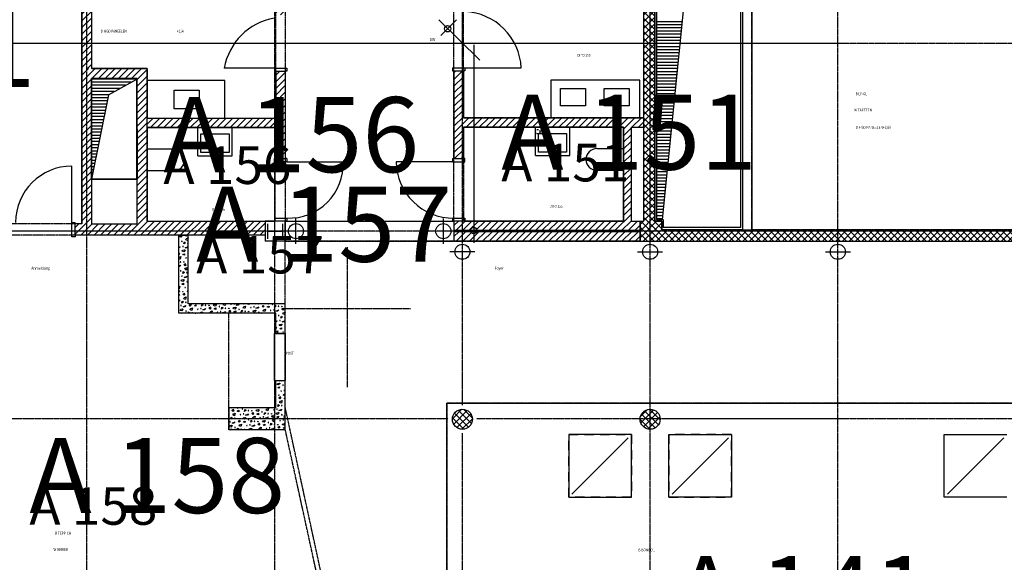
# Model space of a CAD drawing. Units: millimetres. Extents: x 110705 to 195000, y 15149 to 95154.
# Drawn here: x 139925 to 155660, y 54709 to 63379 of the extents above; entities that cross this region are included whole.
import ezdxf

# ---------------------------------------------------------------- set-up
doc = ezdxf.new("R2010")
doc.units = ezdxf.units.MM
doc.header["$MEASUREMENT"] = 0
for name, pattern in [('GESTRICHELT', [7.5, 5, -2.5]), ('Strich 0.5_0.5mm', [50, 25, -25]), ('Strichpunkt 3_1_1mm Achsen', [250, 150, -50, 0, -50]), ('STRICHPUNKTIERT', [10, 5, -2.5, 0, -2.5])]:
    doc.linetypes.add(name, pattern=pattern)
for name, color, linetype in [('A_ACHSENRASTER', 7, 'Continuous'), ('A_AUSSPAR', 7, 'Continuous'), ('A_DECKE', 7, 'Continuous'), ('A_DECKE_ELEKTRO', 7, 'Continuous'), ('A_DECKENRAND', 7, 'Continuous'), ('A_FENSTER', 7, 'Continuous'), ('A_FM', 7, 'Continuous'), ('A_LICHTSCHACHT', 7, 'Continuous'), ('A_RAUMNUMMER', 8, 'Continuous'), ('A_RAUMNUMMER_SCHWARZ', 7, 'Continuous'), ('A_TEXT18', 7, 'Continuous'), ('A_TUEREN', 7, 'Continuous'), ('A_WN_LEICHTBAU', 7, 'Continuous'), ('A_WN_SCHRAFFUR', 7, 'Continuous'), ('A_WT_BACKSTEIN', 7, 'Continuous'), ('A_WT_BETON', 7, 'Continuous'), ('A_WT_BETON_SCHRAFFUR', 7, 'Continuous'), ('A_WT_SCHRAFFUR', 7, 'Continuous'), ('A_WT_STAHL', 7, 'Continuous'), ('L1', 7, 'Continuous')]:
    doc.layers.add(name, color=color, linetype=linetype)
doc.styles.add('ERSTELLTER_STIL_1', font='ARIALN.TTF')
doc.styles.add('ERSTELLTER_STIL_3', font='arial.ttf')
pattern_1 = [(45, (0, 0), (-53.03301, 53.03301), []), (135, (0, 0), (53.03301, 53.03301), [])]

# ---------------------------------------------------------------- blocks, each defined once
blk = doc.blocks.new('*X108')
at = {"layer": 'A_WN_SCHRAFFUR', "linetype": 'Continuous'}
for p, q in [((142470, 59908), (142515, 59928)), ((142498, 59906), (142470, 59907)), ((142470, 59867), (142471, 59867)), ((142471, 59867), (142470, 59866)), ((142515, 59928), (142498, 59906)), ((142523, 59837), (142511, 59843)), ((142511, 59843), (142514, 59832)), ((142514, 59832), (142523, 59837)), ((142550, 59795), (142557, 59827)), ((142575, 59813), (142550, 59795)), ((142557, 59827), (142575, 59813)), ((142571, 59932), (142572, 59935)), ((142584, 59920), (142571, 59932)), ((142579, 59863), (142593, 59881)), ((142609, 59850), (142579, 59863)), ((142596, 59933), (142584, 59920)), ((142593, 59881), (142619, 59892)), ((142595, 59935), (142596, 59933)), ((142618, 59810), (142607, 59810)), ((142607, 59810), (142611, 59800)), ((142619, 59892), (142609, 59850)), ((142611, 59800), (142618, 59810)), ((142470, 59649), (142480, 59635)), ((142486, 59750), (142480, 59742)), ((142480, 59742), (142492, 59745)), ((142492, 59745), (142486, 59750)), ((142523, 59678), (142531, 59694)), ((142547, 59670), (142523, 59678)), ((142539, 59759), (142529, 59754)), ((142529, 59754), (142540, 59750)), ((142531, 59694), (142554, 59700)), ((142533, 59626), (142560, 59640)), ((142540, 59750), (142539, 59759)), ((142571, 59694), (142547, 59670)), ((142554, 59700), (142571, 59694)), ((142560, 59640), (142558, 59617)), ((142568, 59734), (142615, 59755)), ((142598, 59733), (142568, 59734)), ((142615, 59755), (142598, 59733)), ((142620, 59665), (142611, 59670)), ((142611, 59670), (142614, 59659)), ((142614, 59659), (142620, 59662)), ((142480, 59635), (142470, 59624)), ((142470, 59574), (142477, 59583)), ((142492, 59552), (142470, 59562)), ((142477, 59583), (142502, 59594)), ((142501, 59512), (142490, 59512)), ((142490, 59512), (142495, 59501)), ((142502, 59594), (142492, 59552)), ((142495, 59501), (142501, 59512)), ((142558, 59617), (142533, 59626)), ((142544, 59509), (142555, 59510)), ((142551, 59502), (142544, 59509)), ((142555, 59510), (142551, 59502)), ((142554, 59461), (142565, 59483)), ((142565, 59483), (142580, 59461)), ((142586, 59577), (142580, 59569)), ((142580, 59569), (142592, 59572)), ((142592, 59572), (142586, 59577)), ((142470, 59444), (142499, 59457)), ((142481, 59435), (142470, 59435)), ((142499, 59457), (142481, 59435)), ((142507, 59366), (142495, 59371)), ((142495, 59371), (142497, 59361)), ((142497, 59361), (142507, 59366)), ((142533, 59324), (142540, 59356)), ((142558, 59342), (142533, 59324)), ((142540, 59356), (142558, 59342)), ((142568, 59448), (142554, 59461)), ((142563, 59392), (142577, 59410)), ((142592, 59379), (142563, 59392)), ((142580, 59461), (142568, 59448)), ((142577, 59410), (142602, 59420)), ((142601, 59339), (142590, 59338)), ((142590, 59338), (142595, 59328)), ((142602, 59420), (142592, 59379)), ((142595, 59328), (142601, 59339)), ((142475, 59274), (142470, 59279)), ((142470, 59272), (142475, 59274)), ((142506, 59206), (142514, 59223)), ((142530, 59198), (142506, 59206)), ((142522, 59287), (142513, 59282)), ((142513, 59282), (142524, 59279)), ((142514, 59223), (142537, 59228)), ((142516, 59155), (142544, 59169)), ((142524, 59279), (142522, 59287)), ((142554, 59222), (142530, 59198)), ((142537, 59228), (142554, 59222)), ((142544, 59169), (142541, 59145)), ((142551, 59262), (142599, 59283)), ((142581, 59262), (142551, 59262)), ((142599, 59283), (142581, 59262)), ((142607, 59192), (142595, 59198)), ((142595, 59198), (142597, 59188)), ((142597, 59188), (142607, 59192)), ((142470, 59116), (142486, 59122)), ((142476, 59081), (142470, 59083)), ((142485, 59041), (142474, 59040)), ((142474, 59040), (142478, 59030)), ((142486, 59122), (142476, 59081)), ((142478, 59030), (142485, 59041)), ((142541, 59145), (142516, 59155)), ((142527, 59037), (142539, 59038)), ((142534, 59030), (142527, 59037)), ((142539, 59038), (142534, 59030)), ((142538, 58989), (142549, 59011)), ((142549, 59011), (142563, 58990)), ((142570, 59106), (142564, 59098)), ((142564, 59098), (142575, 59100)), ((142575, 59100), (142570, 59106)), ((142606, 59033), (142614, 59050)), ((142620, 59029), (142606, 59033)), ((142620, 59113), (142613, 59109)), ((142613, 59109), (142620, 59107)), ((142614, 59050), (142620, 59051)), ((142470, 58980), (142482, 58985)), ((142482, 58985), (142470, 58970)), ((142490, 58894), (142478, 58900)), ((142478, 58900), (142481, 58889)), ((142481, 58889), (142490, 58894)), ((142517, 58852), (142524, 58884)), ((142542, 58871), (142517, 58852)), ((142524, 58884), (142542, 58871)), ((142551, 58977), (142538, 58989)), ((142546, 58920), (142560, 58938)), ((142576, 58907), (142546, 58920)), ((142563, 58990), (142551, 58977)), ((142560, 58938), (142586, 58949)), ((142585, 58868), (142574, 58867)), ((142574, 58867), (142578, 58857)), ((142586, 58949), (142576, 58907)), ((142578, 58857), (142585, 58868)), ((142616, 58982), (142620, 58983)), ((142620, 58980), (142616, 58982)), ((142490, 58735), (142498, 58752)), ((142514, 58727), (142490, 58735)), ((142506, 58816), (142496, 58811)), ((142496, 58811), (142507, 58807)), ((142498, 58752), (142521, 58757)), ((142507, 58807), (142506, 58816)), ((142513, 58690), (142527, 58697)), ((142538, 58751), (142514, 58727)), ((142521, 58757), (142538, 58751)), ((142527, 58697), (142527, 58690)), ((142535, 58791), (142582, 58812)), ((142565, 58790), (142535, 58791)), ((142582, 58812), (142565, 58790)), ((142590, 58721), (142578, 58727)), ((142578, 58727), (142581, 58716)), ((142581, 58716), (142590, 58721)), ((142619, 58690), (142624, 58711)), ((142624, 58711), (142642, 58697)), ((142642, 58697), (142632, 58690)), ((142638, 58816), (142649, 58838)), ((142651, 58804), (142638, 58816)), ((142646, 58747), (142660, 58765)), ((142676, 58734), (142646, 58747)), ((142649, 58838), (142663, 58817)), ((142663, 58817), (142651, 58804)), ((142660, 58765), (142686, 58776)), ((142685, 58694), (142674, 58694)), ((142674, 58694), (142675, 58690)), ((142686, 58776), (142676, 58734)), ((142682, 58690), (142685, 58694)), ((142716, 58808), (142744, 58822)), ((142741, 58799), (142716, 58808)), ((142727, 58691), (142739, 58692)), ((142739, 58692), (142738, 58690)), ((142744, 58822), (142741, 58799)), ((142770, 58759), (142764, 58751)), ((142764, 58751), (142775, 58754)), ((142775, 58754), (142770, 58759)), ((142808, 58690), (142814, 58703)), ((142822, 58768), (142813, 58763)), ((142813, 58763), (142824, 58759)), ((142814, 58703), (142837, 58709)), ((142824, 58759), (142822, 58768)), ((142833, 58804), (142840, 58836)), ((142858, 58822), (142833, 58804)), ((142837, 58709), (142854, 58703)), ((142840, 58836), (142858, 58822)), ((142854, 58703), (142842, 58690)), ((142851, 58743), (142899, 58764)), ((142881, 58742), (142851, 58743)), ((142899, 58764), (142881, 58742)), ((142901, 58819), (142890, 58819)), ((142890, 58819), (142895, 58809)), ((142895, 58809), (142901, 58819)), ((142944, 58816), (142955, 58817)), ((142951, 58809), (142944, 58816)), ((142955, 58817), (142951, 58809)), ((142954, 58768), (142965, 58790)), ((142968, 58756), (142954, 58768)), ((142963, 58699), (142977, 58717)), ((142983, 58690), (142963, 58699)), ((142965, 58790), (142980, 58769)), ((142980, 58769), (142968, 58756)), ((142977, 58717), (143002, 58728)), ((143002, 58728), (142993, 58690)), ((143023, 58812), (143031, 58828)), ((143047, 58804), (143023, 58812)), ((143031, 58828), (143054, 58834)), ((143033, 58760), (143060, 58774)), ((143058, 58751), (143033, 58760)), ((143071, 58828), (143047, 58804)), ((143054, 58834), (143071, 58828)), ((143060, 58774), (143058, 58751)), ((143086, 58711), (143080, 58703)), ((143080, 58703), (143092, 58706)), ((143092, 58706), (143086, 58711)), ((143123, 58798), (143111, 58803)), ((143111, 58803), (143114, 58793)), ((143114, 58793), (143123, 58798)), ((143139, 58719), (143129, 58715)), ((143129, 58715), (143140, 58711)), ((143140, 58711), (143139, 58719)), ((143150, 58756), (143157, 58788)), ((143175, 58774), (143150, 58756)), ((143157, 58788), (143175, 58774)), ((143168, 58694), (143215, 58716)), ((143198, 58694), (143168, 58694)), ((143179, 58824), (143192, 58840)), ((143209, 58811), (143179, 58824)), ((143215, 58716), (143198, 58694)), ((143218, 58771), (143207, 58771)), ((143207, 58771), (143211, 58760)), ((143216, 58840), (143209, 58811)), ((143211, 58760), (143218, 58771)), ((143260, 58768), (143272, 58769)), ((143268, 58761), (143260, 58768)), ((143272, 58769), (143268, 58761)), ((143271, 58720), (143282, 58742)), ((143284, 58707), (143271, 58720)), ((143282, 58742), (143296, 58720)), ((143296, 58720), (143284, 58707)), ((143303, 58836), (143297, 58828)), ((143297, 58828), (143308, 58831)), ((143308, 58831), (143303, 58836)), ((143339, 58763), (143347, 58780)), ((143363, 58756), (143339, 58763)), ((143346, 58840), (143357, 58836)), ((143347, 58840), (143346, 58840)), ((143347, 58780), (143370, 58785)), ((143349, 58712), (143377, 58726)), ((143374, 58703), (143349, 58712)), ((143357, 58836), (143356, 58840)), ((143387, 58779), (143363, 58756)), ((143370, 58785), (143387, 58779)), ((143377, 58726), (143374, 58703)), ((143384, 58819), (143430, 58840)), ((143414, 58819), (143384, 58819)), ((143431, 58840), (143414, 58819)), ((143440, 58750), (143428, 58755)), ((143428, 58755), (143430, 58745)), ((143430, 58745), (143440, 58750)), ((143466, 58708), (143473, 58740)), ((143491, 58726), (143466, 58708)), ((143473, 58740), (143491, 58726)), ((143501, 58832), (143492, 58840)), ((143496, 58776), (143510, 58794)), ((143525, 58763), (143496, 58776)), ((143508, 58840), (143501, 58832)), ((143510, 58794), (143535, 58804)), ((143534, 58723), (143523, 58722)), ((143523, 58722), (143528, 58712)), ((143535, 58804), (143525, 58763)), ((143528, 58712), (143534, 58723)), ((143566, 58837), (143572, 58840)), ((143591, 58828), (143566, 58837)), ((143577, 58719), (143588, 58720)), ((143584, 58712), (143577, 58719)), ((143588, 58720), (143584, 58712)), ((143592, 58840), (143591, 58828)), ((143597, 58690), (143598, 58694)), ((143598, 58694), (143601, 58690)), ((143619, 58788), (143613, 58780)), ((143613, 58780), (143625, 58783)), ((143625, 58783), (143619, 58788)), ((143656, 58715), (143664, 58732)), ((143680, 58707), (143656, 58715)), ((143672, 58796), (143662, 58791)), ((143662, 58791), (143673, 58787)), ((143664, 58732), (143687, 58737)), ((143673, 58787), (143672, 58796)), ((143704, 58731), (143680, 58707)), ((143683, 58833), (143684, 58840)), ((143693, 58840), (143683, 58833)), ((143687, 58737), (143704, 58731)), ((143701, 58771), (143748, 58792)), ((143731, 58771), (143701, 58771)), ((143748, 58792), (143731, 58771)), ((143743, 58840), (143744, 58837)), ((143744, 58837), (143746, 58840)), ((143756, 58701), (143744, 58707)), ((143744, 58707), (143747, 58697)), ((143747, 58697), (143756, 58701)), ((143801, 58837), (143798, 58840)), ((143802, 58840), (143801, 58837)), ((143804, 58796), (143815, 58819)), ((143817, 58784), (143804, 58796)), ((143812, 58728), (143826, 58745)), ((143842, 58715), (143812, 58728)), ((143815, 58819), (143829, 58797)), ((143829, 58797), (143817, 58784)), ((143826, 58745), (143852, 58756)), ((143852, 58756), (143842, 58715)), ((143896, 58832), (143873, 58840)), ((143882, 58789), (143910, 58803)), ((143907, 58779), (143882, 58789)), ((143904, 58840), (143896, 58832)), ((143910, 58803), (143907, 58779)), ((143936, 58740), (143930, 58732)), ((143930, 58732), (143941, 58734)), ((143941, 58734), (143936, 58740)), ((143973, 58826), (143961, 58832)), ((143961, 58832), (143963, 58822)), ((143963, 58822), (143973, 58826)), ((143988, 58748), (143979, 58743)), ((143979, 58743), (143990, 58739)), ((143990, 58739), (143988, 58748)), ((143999, 58784), (144007, 58816)), ((144024, 58803), (143999, 58784)), ((144007, 58816), (144024, 58803)), ((144017, 58723), (144065, 58744)), ((144047, 58722), (144017, 58723)), ((144065, 58744), (144047, 58722)), ((144067, 58800), (144056, 58799)), ((144056, 58799), (144061, 58789)), ((144058, 58840), (144058, 58840)), ((144058, 58840), (144058, 58840)), ((144061, 58789), (144067, 58800)), ((144110, 58796), (144121, 58797)), ((144117, 58789), (144110, 58796)), ((144121, 58797), (144117, 58789)), ((144120, 58748), (144131, 58770)), ((144134, 58736), (144120, 58748)), ((144129, 58679), (144143, 58697)), ((144131, 58770), (144146, 58749)), ((144146, 58749), (144134, 58736)), ((144143, 58697), (144168, 58708)), ((144168, 58708), (144158, 58666)), ((142728, 58690), (142727, 58691)), ((143790, 58690), (143790, 58691)), ((143790, 58691), (143792, 58690)), ((144020, 58683), (144020, 58683)), ((144020, 58683), (144020, 58683)), ((144036, 58566), (144030, 58558)), ((144030, 58558), (144041, 58561)), ((144041, 58561), (144036, 58566)), ((144073, 58653), (144061, 58659)), ((144061, 58659), (144063, 58648)), ((144063, 58648), (144073, 58653)), ((144088, 58575), (144079, 58570)), ((144079, 58570), (144090, 58566)), ((144090, 58566), (144088, 58575)), ((144099, 58611), (144107, 58643)), ((144124, 58630), (144099, 58611)), ((144107, 58643), (144124, 58630)), ((144117, 58550), (144165, 58571)), ((144147, 58549), (144117, 58550)), ((144158, 58666), (144129, 58679)), ((144165, 58571), (144147, 58549)), ((144167, 58627), (144156, 58626)), ((144156, 58626), (144161, 58616)), ((144161, 58616), (144167, 58627)), ((144020, 58465), (144029, 58451)), ((144029, 58451), (144020, 58441)), ((144020, 58391), (144026, 58399)), ((144042, 58368), (144020, 58378)), ((144026, 58399), (144052, 58410)), ((144052, 58410), (144042, 58368)), ((144072, 58494), (144080, 58510)), ((144096, 58486), (144072, 58494)), ((144080, 58510), (144103, 58516)), ((144082, 58442), (144110, 58456)), ((144107, 58433), (144082, 58442)), ((144120, 58510), (144096, 58486)), ((144103, 58516), (144120, 58510)), ((144110, 58456), (144107, 58433)), ((144136, 58393), (144130, 58385)), ((144130, 58385), (144141, 58388)), ((144141, 58388), (144136, 58393)), ((144170, 58481), (144161, 58486)), ((144161, 58486), (144163, 58475)), ((144163, 58475), (144170, 58479))]:
    blk.add_line(p, q, dxfattribs=at)
blk = doc.blocks.new('Schraffur_1208', base_point=(0, 0))
at = {"layer": 'A_WN_SCHRAFFUR', "linetype": 'Continuous'}
blk.add_blockref('*X108', (0, 0), dxfattribs=at)
blk = doc.blocks.new('*X110')
at = {"layer": 'A_WN_SCHRAFFUR', "linetype": 'Continuous'}
for p, q in [((144084, 57607), (144097, 57613)), ((144114, 57606), (144084, 57607)), ((144119, 57613), (144114, 57606)), ((144039, 57551), (144047, 57568)), ((144063, 57543), (144039, 57551)), ((144047, 57568), (144070, 57573)), ((144049, 57499), (144077, 57513)), ((144074, 57490), (144049, 57499)), ((144087, 57567), (144063, 57543)), ((144070, 57573), (144087, 57567)), ((144077, 57513), (144074, 57490)), ((144103, 57450), (144097, 57442)), ((144097, 57442), (144108, 57445)), ((144108, 57445), (144103, 57450)), ((144140, 57537), (144128, 57543)), ((144128, 57543), (144130, 57532)), ((144130, 57532), (144140, 57537)), ((144155, 57459), (144146, 57454)), ((144146, 57454), (144157, 57450)), ((144157, 57450), (144155, 57459)), ((144166, 57495), (144170, 57512)), ((144170, 57498), (144166, 57495)), ((144060, 57382), (144072, 57383)), ((144068, 57375), (144060, 57382)), ((144072, 57383), (144068, 57375)), ((144071, 57334), (144082, 57356)), ((144084, 57322), (144071, 57334)), ((144079, 57265), (144093, 57283)), ((144082, 57356), (144096, 57335)), ((144096, 57335), (144084, 57322)), ((144093, 57283), (144119, 57294)), ((144119, 57294), (144109, 57252)), ((144139, 57378), (144147, 57394)), ((144163, 57370), (144139, 57378)), ((144147, 57394), (144170, 57400)), ((144149, 57326), (144170, 57337)), ((144170, 57319), (144149, 57326)), ((144170, 57376), (144163, 57370)), ((143265, 57128), (143266, 57128)), ((143266, 57128), (143265, 57128)), ((143318, 57173), (143316, 57175)), ((143319, 57175), (143318, 57173)), ((143321, 57132), (143332, 57154)), ((143335, 57120), (143321, 57132)), ((143332, 57154), (143347, 57133)), ((143347, 57133), (143335, 57120)), ((143414, 57168), (143393, 57175)), ((143400, 57124), (143427, 57138)), ((143425, 57115), (143400, 57124)), ((143421, 57175), (143414, 57168)), ((143427, 57138), (143425, 57115)), ((143490, 57162), (143478, 57168)), ((143478, 57168), (143481, 57157)), ((143481, 57157), (143490, 57162)), ((143517, 57120), (143524, 57152)), ((143542, 57139), (143517, 57120)), ((143524, 57152), (143542, 57139)), ((143585, 57136), (143574, 57135)), ((143574, 57135), (143578, 57125)), ((143578, 57125), (143585, 57136)), ((143627, 57132), (143639, 57133)), ((143634, 57125), (143627, 57132)), ((143639, 57133), (143634, 57125)), ((143706, 57128), (143714, 57144)), ((143730, 57120), (143706, 57128)), ((143714, 57144), (143737, 57150)), ((143754, 57144), (143730, 57120)), ((143737, 57150), (143754, 57144)), ((143807, 57114), (143795, 57120)), ((143795, 57120), (143797, 57109)), ((143863, 57140), (143877, 57158)), ((143892, 57127), (143863, 57140)), ((143877, 57158), (143902, 57169)), ((143902, 57169), (143892, 57127)), ((143986, 57152), (143980, 57144)), ((143980, 57144), (143992, 57147)), ((143992, 57147), (143986, 57152)), ((144023, 57239), (144020, 57240)), ((144020, 57237), (144023, 57239)), ((144039, 57160), (144029, 57156)), ((144029, 57156), (144040, 57152)), ((144040, 57152), (144039, 57160)), ((144050, 57197), (144057, 57229)), ((144075, 57215), (144050, 57197)), ((144057, 57229), (144075, 57215)), ((144068, 57135), (144115, 57157)), ((144098, 57135), (144068, 57135)), ((144109, 57252), (144079, 57265)), ((144115, 57157), (144098, 57135)), ((144118, 57212), (144107, 57212)), ((144107, 57212), (144111, 57202)), ((144111, 57202), (144118, 57212)), ((144160, 57209), (144170, 57210)), ((144168, 57202), (144160, 57209)), ((144170, 57206), (144168, 57202)), ((143274, 57037), (143265, 57041)), ((143265, 57033), (143274, 57037)), ((143300, 56995), (143307, 57027)), ((143325, 57014), (143300, 56995)), ((143307, 57027), (143325, 57014)), ((143330, 57063), (143344, 57081)), ((143359, 57050), (143330, 57063)), ((143344, 57081), (143369, 57092)), ((143368, 57011), (143357, 57010)), ((143357, 57010), (143362, 57000)), ((143369, 57092), (143359, 57050)), ((143362, 57000), (143368, 57011)), ((143411, 57007), (143422, 57008)), ((143418, 57000), (143411, 57007)), ((143422, 57008), (143418, 57000)), ((143421, 56959), (143432, 56981)), ((143432, 56981), (143447, 56960)), ((143453, 57075), (143447, 57067)), ((143447, 57067), (143459, 57070)), ((143459, 57070), (143453, 57075)), ((143490, 57003), (143498, 57019)), ((143514, 56995), (143490, 57003)), ((143506, 57084), (143496, 57079)), ((143496, 57079), (143507, 57075)), ((143498, 57019), (143521, 57025)), ((143500, 56951), (143527, 56965)), ((143507, 57075), (143506, 57084)), ((143538, 57019), (143514, 56995)), ((143521, 57025), (143538, 57019)), ((143527, 56965), (143525, 56942)), ((143535, 57059), (143582, 57080)), ((143565, 57058), (143535, 57059)), ((143582, 57080), (143565, 57058)), ((143590, 56989), (143578, 56995)), ((143578, 56995), (143581, 56984)), ((143581, 56984), (143590, 56989)), ((143617, 56947), (143624, 56979)), ((143642, 56965), (143617, 56947)), ((143624, 56979), (143642, 56965)), ((143638, 57084), (143649, 57106)), ((143651, 57072), (143638, 57084)), ((143646, 57015), (143660, 57033)), ((143676, 57002), (143646, 57015)), ((143649, 57106), (143663, 57085)), ((143663, 57085), (143651, 57072)), ((143660, 57033), (143686, 57044)), ((143685, 56962), (143674, 56962)), ((143674, 56962), (143678, 56952)), ((143686, 57044), (143676, 57002)), ((143678, 56952), (143685, 56962)), ((143716, 57076), (143744, 57090)), ((143741, 57067), (143716, 57076)), ((143744, 57090), (143741, 57067)), ((143770, 57027), (143764, 57019)), ((143764, 57019), (143775, 57022)), ((143775, 57022), (143770, 57027)), ((143797, 57109), (143807, 57114)), ((143806, 56955), (143814, 56971)), ((143822, 57035), (143813, 57031)), ((143813, 57031), (143824, 57027)), ((143814, 56971), (143837, 56976)), ((143824, 57027), (143822, 57035)), ((143854, 56971), (143830, 56947)), ((143833, 57072), (143840, 57104)), ((143858, 57090), (143833, 57072)), ((143837, 56976), (143854, 56971)), ((143840, 57104), (143858, 57090)), ((143851, 57010), (143899, 57032)), ((143881, 57010), (143851, 57010)), ((143899, 57032), (143881, 57010)), ((143901, 57087), (143890, 57087)), ((143890, 57087), (143895, 57077)), ((143895, 57077), (143901, 57087)), ((143944, 57084), (143955, 57085)), ((143951, 57077), (143944, 57084)), ((143955, 57085), (143951, 57077)), ((143954, 57036), (143965, 57058)), ((143968, 57023), (143954, 57036)), ((143963, 56967), (143977, 56985)), ((143992, 56954), (143963, 56967)), ((143965, 57058), (143980, 57037)), ((143980, 57037), (143968, 57023)), ((143977, 56985), (144002, 56995)), ((144002, 56995), (143992, 56954)), ((144023, 57080), (144031, 57096)), ((144047, 57072), (144023, 57080)), ((144031, 57096), (144054, 57101)), ((144033, 57028), (144060, 57042)), ((144058, 57019), (144033, 57028)), ((144071, 57096), (144047, 57072)), ((144054, 57101), (144071, 57096)), ((144060, 57042), (144058, 57019)), ((144086, 56979), (144080, 56971)), ((144080, 56971), (144092, 56974)), ((144092, 56974), (144086, 56979)), ((144123, 57066), (144111, 57071)), ((144111, 57071), (144114, 57061)), ((144114, 57061), (144123, 57066)), ((144139, 56987), (144129, 56983)), ((144129, 56983), (144140, 56979)), ((144140, 56979), (144139, 56987)), ((144150, 57024), (144157, 57056)), ((144170, 57039), (144150, 57024)), ((144157, 57056), (144170, 57046)), ((144168, 56962), (144170, 56963)), ((144170, 56962), (144168, 56962)), ((143273, 56878), (143281, 56894)), ((143297, 56870), (143273, 56878)), ((143289, 56959), (143280, 56954)), ((143280, 56954), (143291, 56950)), ((143281, 56894), (143304, 56900)), ((143283, 56826), (143311, 56840)), ((143287, 56825), (143283, 56826)), ((143291, 56950), (143289, 56959)), ((143321, 56894), (143297, 56870)), ((143304, 56900), (143321, 56894)), ((143311, 56840), (143309, 56825)), ((143318, 56934), (143366, 56955)), ((143348, 56933), (143318, 56934)), ((143366, 56955), (143348, 56933)), ((143374, 56864), (143362, 56870)), ((143362, 56870), (143364, 56859)), ((143364, 56859), (143374, 56864)), ((143401, 56825), (143407, 56854)), ((143425, 56840), (143404, 56825)), ((143407, 56854), (143425, 56840)), ((143435, 56947), (143421, 56959)), ((143430, 56890), (143444, 56908)), ((143459, 56877), (143430, 56890)), ((143447, 56960), (143435, 56947)), ((143444, 56908), (143469, 56919)), ((143468, 56837), (143457, 56837)), ((143457, 56837), (143462, 56827)), ((143469, 56919), (143459, 56877)), ((143462, 56827), (143468, 56837)), ((143525, 56942), (143500, 56951)), ((143511, 56834), (143522, 56835)), ((143518, 56827), (143511, 56834)), ((143522, 56835), (143518, 56827)), ((143553, 56902), (143547, 56894)), ((143547, 56894), (143559, 56897)), ((143559, 56897), (143553, 56902)), ((143590, 56830), (143598, 56846)), ((143604, 56825), (143590, 56830)), ((143606, 56910), (143596, 56906)), ((143596, 56906), (143607, 56902)), ((143598, 56846), (143621, 56851)), ((143607, 56902), (143606, 56910)), ((143638, 56846), (143617, 56825)), ((143621, 56851), (143638, 56846)), ((143635, 56885), (143682, 56907)), ((143665, 56885), (143635, 56885)), ((143682, 56907), (143665, 56885)), ((143727, 56959), (143739, 56960)), ((143734, 56952), (143727, 56959)), ((143739, 56960), (143734, 56952)), ((143738, 56911), (143749, 56933)), ((143751, 56898), (143738, 56911)), ((143746, 56842), (143760, 56860)), ((143776, 56829), (143746, 56842)), ((143749, 56933), (143763, 56912)), ((143763, 56912), (143751, 56898)), ((143760, 56860), (143786, 56870)), ((143786, 56870), (143776, 56829)), ((143830, 56947), (143806, 56955)), ((143816, 56903), (143844, 56917)), ((143841, 56894), (143816, 56903)), ((143844, 56917), (143841, 56894)), ((143870, 56854), (143864, 56846)), ((143864, 56846), (143875, 56849)), ((143875, 56849), (143870, 56854)), ((143907, 56941), (143895, 56946)), ((143895, 56946), (143897, 56936)), ((143897, 56936), (143907, 56941)), ((143922, 56862), (143913, 56858)), ((143913, 56858), (143924, 56854)), ((143924, 56854), (143922, 56862)), ((143933, 56899), (143940, 56931)), ((143958, 56917), (143933, 56899)), ((143940, 56931), (143958, 56917)), ((143951, 56837), (143999, 56859)), ((143981, 56837), (143951, 56837)), ((143999, 56859), (143981, 56837)), ((144001, 56914), (143990, 56914)), ((143990, 56914), (143995, 56903)), ((143995, 56903), (144001, 56914)), ((144044, 56910), (144055, 56912)), ((144051, 56903), (144044, 56910)), ((144055, 56912), (144051, 56903)), ((144054, 56863), (144065, 56885)), ((144068, 56850), (144054, 56863)), ((144065, 56885), (144080, 56863)), ((144080, 56863), (144068, 56850)), ((144123, 56906), (144131, 56923)), ((144147, 56899), (144123, 56906)), ((144131, 56923), (144154, 56928)), ((144133, 56855), (144160, 56869)), ((144158, 56846), (144133, 56855)), ((144170, 56921), (144147, 56899)), ((144154, 56928), (144170, 56923)), ((144160, 56869), (144158, 56846))]:
    blk.add_line(p, q, dxfattribs=at)
blk = doc.blocks.new('Schraffur_1207', base_point=(0, 0))
at = {"layer": 'A_WN_SCHRAFFUR', "linetype": 'Continuous'}
blk.add_blockref('*X110', (0, 0), dxfattribs=at)

msp = doc.modelspace()

# ---------------------------------------------------------------- hatches: boundary and pattern name
at = {"layer": 'A_WT_BETON_SCHRAFFUR', "linetype": 'Continuous'}
h = msp.add_hatch(dxfattribs=at)
h.set_pattern_fill('BETON', color=256, style=0, pattern_type=2)
h.set_pattern_definition(pattern_1)
h.paths.add_polyline_path([(150185, 59840), (156215, 59840), (156215, 60160), (155865, 60160), (155865, 60020), (150185, 60020), (150185, 60160), (150075, 60160), (150075, 65855), (150160, 65855), (150160, 66175), (149840, 66175), (149840, 65855), (149895, 65855), (149895, 60160), (149840, 60160), (149840, 59840)], flags=0)
h = msp.add_hatch(dxfattribs=at)
h.set_pattern_fill('BETON', color=256, style=0, pattern_type=2)
h.set_pattern_definition(pattern_1)
h.paths.add_polyline_path([(146840, 56995.001, 1), (147160, 56995.001, 1)], flags=0)
h = msp.add_hatch(dxfattribs=at)
h.set_pattern_fill('BETON', color=256, style=0, pattern_type=2)
h.set_pattern_definition(pattern_1)
h.paths.add_polyline_path([(150160, 56995.001, 1), (149840, 56995.001, 1)], flags=0)
at = {"layer": 'A_WT_SCHRAFFUR', "linetype": 'Continuous'}
h = msp.add_hatch(dxfattribs=at)
h.set_pattern_fill('BACKSTEIN', color=256, style=0, pattern_type=2)
h.set_pattern_definition([(45, (142544.11, 64241.5), (-53.033, 53.033), [])])
h.paths.add_polyline_path([(144168.227, 65815), (143848.227, 65815), (143848.227, 65885), (140920, 65885), (140920, 62598), (141070, 62598), (141070, 65725), (144020, 65725), (144020, 63455), (144168.227, 63455)], flags=0)
h = msp.add_hatch(dxfattribs=at)
h.set_pattern_fill('BACKSTEIN', color=256, style=0, pattern_type=2)
h.set_pattern_definition([(45, (141441.5, 62059.356), (-53.033, 53.033), [])])
h.paths.add_polyline_path([(141963, 62598), (140920, 62598), (140920, 61520.712), (141070, 61520.712), (141070, 62438), (141803, 62438), (141803, 61520.712), (141963, 61520.712)], flags=0)
h = msp.add_hatch(dxfattribs=at)
h.set_pattern_fill('BACKSTEIN', color=256, style=0, pattern_type=2)
h.set_pattern_definition([(45, (143066.5, 61857.5), (-53.033, 53.033), [])])
h.paths.add_polyline_path([(144170, 62555), (144020, 62555), (144020, 61805), (141963, 61805), (141963, 61655), (144020, 61655), (144020, 61160), (144170, 61160)], flags=0)
h = msp.add_hatch(dxfattribs=at)
h.set_pattern_fill('BACKSTEIN', color=256, style=0, pattern_type=2)
h.set_pattern_definition([(45, (148380, 61285), (-53.033, 53.033), [])])
h.paths.add_polyline_path([(149840, 60160), (149695, 60160), (149695, 61660), (149895, 61660), (149895, 61810), (147015, 61810), (147015, 62560), (146865, 62560), (146865, 61160), (147015, 61160), (147015, 61660), (149575, 61660), (149575, 60160), (146865, 60160), (146865, 60010), (149840, 60010)], flags=0)
h = msp.add_hatch(dxfattribs=at)
h.set_pattern_fill('BACKSTEIN', color=256, style=0, pattern_type=2)
h.set_pattern_definition([(45, (142330, 60727.856), (-53.033, 53.033), [])])
h.paths.add_polyline_path([(141963, 61520.712), (141803, 61520.712), (141803, 60115), (141070, 60115), (141070, 61520.712), (140920, 61520.712), (140920, 60115), (140810, 60115), (140810, 59935), (143850, 59935), (143850, 60160), (141963, 60160)], flags=0)
h = msp.add_hatch(dxfattribs=at)
h.set_pattern_fill('BACKSTEIN', color=256, style=0, pattern_type=2)
h.set_pattern_definition([(45, (148352.5, 59915), (-53.033, 53.033), [])])
h.paths.add_polyline_path([(149840, 59990), (146865, 59990), (146865, 59840), (149840, 59840)], flags=0)

# ---------------------------------------------------------------- linework, layer by layer
at = {"layer": 'A_ACHSENRASTER', "linetype": 'STRICHPUNKTIERT'}
for p, q in [((141000, 39000), (141000, 93000)), ((144000, 39000), (144000, 93000)), ((147000, 57220.001), (147000, 93000)), ((153000, 39000), (153000, 78000)), ((153000, 39000), (153000, 78000)), ((150000, 39000), (150000, 75000)), ((174000, 63000), (113904.616, 63000)), ((153000, 63000), (113904.616, 63000)), ((153000, 63000), (113904.616, 63000)), ((174000, 60000), (113904.616, 60000)), ((143775, 60000), (113904.616, 60000)), ((145155.873, 59742.436), (145155.873, 57507.508)), ((146171.711, 58759.304), (144108.551, 58759.304)), ((146775, 57000), (135000, 57000)), ((174000, 57000), (147225, 57000)), ((153000, 57000), (150225, 57000)), ((147000, 39000), (147000, 56770.001))]:
    msp.add_line(p, q, dxfattribs=at)
at = {"layer": 'A_AUSSPAR', "linetype": 'Continuous'}
for p, q in [((150100, 65196.511), (150100, 60185)), ((151450, 60060), (151450, 65196.511)), ((150196.329, 60185), (150650, 64696.511)), ((146623.935, 63376.345), (147275.841, 62730.065)), ((146656.135, 63124.35), (146905.746, 63377.059)), ((150514.246, 63346.511), (150100, 63346.511)), ((150509.218, 63296.511), (150100, 63296.511)), ((150504.19, 63246.511), (150100, 63246.511)), ((150499.162, 63196.511), (150100, 63196.511)), ((150494.134, 63146.511), (150100, 63146.511)), ((147180.094, 62975), (147180.094, 59815)), ((150489.106, 63096.511), (150100, 63096.511)), ((150484.078, 63046.511), (150100, 63046.511)), ((150479.05, 62996.511), (150100, 62996.511)), ((150474.022, 62946.511), (150100, 62946.511)), ((150468.994, 62896.511), (150100, 62896.511)), ((150463.966, 62846.511), (150100, 62846.511)), ((150458.939, 62796.511), (150100, 62796.511)), ((150453.911, 62746.511), (150100, 62746.511)), ((150448.883, 62696.511), (150100, 62696.511)), ((150443.855, 62646.511), (150100, 62646.511)), ((150438.827, 62596.511), (150100, 62596.511)), ((150433.799, 62546.511), (150100, 62546.511)), ((150428.771, 62496.511), (150100, 62496.511)), ((141795, 62430), (141070, 62430)), ((141070, 62430), (141070, 60830)), ((141705, 62380), (141070, 62380)), ((141615, 62330), (141070, 62330)), ((141345, 62180), (141795, 62430)), ((141795, 60830), (141795, 62430)), ((150423.743, 62446.511), (150100, 62446.511)), ((150418.715, 62396.511), (150100, 62396.511)), ((150413.687, 62346.511), (150100, 62346.511)), ((141525, 62280), (141070, 62280)), ((141435, 62230), (141070, 62230)), ((141345, 62180), (141070, 62180)), ((141345, 62180), (141070, 60830)), ((141795, 60830), (141795, 62180)), ((150408.659, 62296.511), (150100, 62296.511)), ((150403.631, 62246.511), (150100, 62246.511)), ((150398.603, 62196.511), (150100, 62196.511)), ((141334.815, 62130), (141070, 62130)), ((141324.63, 62080), (141070, 62080)), ((141314.444, 62030), (141070, 62030)), ((150393.575, 62146.511), (150100, 62146.511)), ((150388.547, 62096.511), (150100, 62096.511)), ((150383.52, 62046.511), (150100, 62046.511)), ((150378.492, 61996.511), (150100, 61996.511)), ((141304.259, 61980), (141070, 61980)), ((141294.074, 61930), (141070, 61930)), ((141283.889, 61880), (141070, 61880)), ((150373.464, 61946.511), (150100, 61946.511)), ((150368.436, 61896.511), (150100, 61896.511)), ((150363.408, 61846.511), (150100, 61846.511)), ((141273.704, 61830), (141070, 61830)), ((141263.519, 61780), (141070, 61780)), ((141253.333, 61730), (141070, 61730)), ((150358.38, 61796.511), (150100, 61796.511)), ((150353.352, 61746.511), (150100, 61746.511)), ((150348.324, 61696.511), (150100, 61696.511)), ((141243.148, 61680), (141070, 61680)), ((141232.963, 61630), (141070, 61630)), ((141222.778, 61580), (141070, 61580)), ((141212.593, 61530), (141070, 61530)), ((150343.296, 61646.511), (150100, 61646.511)), ((150338.268, 61596.511), (150100, 61596.511)), ((150333.24, 61546.511), (150100, 61546.511)), ((141202.407, 61480), (141070, 61480)), ((141192.222, 61430), (141070, 61430)), ((141182.037, 61380), (141070, 61380)), ((150328.212, 61496.511), (150100, 61496.511)), ((150323.184, 61446.511), (150100, 61446.511)), ((150318.156, 61396.511), (150100, 61396.511)), ((141171.852, 61330), (141070, 61330)), ((141161.667, 61280), (141070, 61280)), ((141151.481, 61230), (141070, 61230)), ((150313.128, 61346.511), (150100, 61346.511)), ((150308.101, 61296.511), (150100, 61296.511)), ((150303.073, 61246.511), (150100, 61246.511)), ((141141.296, 61180), (141070, 61180)), ((141131.111, 61130), (141070, 61130)), ((141120.926, 61080), (141070, 61080)), ((150298.045, 61196.511), (150100, 61196.511)), ((150293.017, 61146.511), (150100, 61146.511)), ((150287.989, 61096.511), (150100, 61096.511)), ((141110.741, 61030), (141070, 61030)), ((141100.556, 60980), (141070, 60980)), ((141090.37, 60930), (141070, 60930)), ((150282.961, 61046.511), (150100, 61046.511)), ((150277.933, 60996.511), (150100, 60996.511)), ((150272.905, 60946.511), (150100, 60946.511)), ((150267.877, 60896.511), (150100, 60896.511)), ((141080.185, 60880), (141070, 60880)), ((141070, 60830), (141795, 60830)), ((150262.849, 60846.511), (150100, 60846.511)), ((150257.821, 60796.511), (150100, 60796.511)), ((150252.793, 60746.511), (150100, 60746.511)), ((150247.765, 60696.511), (150100, 60696.511)), ((150242.737, 60646.511), (150100, 60646.511)), ((150237.709, 60596.511), (150100, 60596.511)), ((150232.682, 60546.511), (150100, 60546.511)), ((150227.654, 60496.511), (150100, 60496.511)), ((150222.626, 60446.511), (150100, 60446.511)), ((150217.598, 60396.511), (150100, 60396.511)), ((150212.57, 60346.511), (150100, 60346.511)), ((150207.542, 60296.511), (150100, 60296.511)), ((150202.514, 60246.511), (150100, 60246.511)), ((150197.486, 60196.511), (150100, 60196.511)), ((150100, 60185), (150210, 60185)), ((150210, 60185), (150210, 60060)), ((151450, 60060), (150210, 60060))]:
    msp.add_line(p, q, dxfattribs=at)
for centre in [(146763.804, 63233.355), (147180.094, 60010)]:
    msp.add_circle(centre, 50, dxfattribs=at)
at = {"layer": 'A_DECKE', "linetype": 'GESTRICHELT'}
for p, q in [((140920, 66015), (140920, 60115)), ((144168.227, 65815), (144168.227, 60160)), ((146865, 60160), (146865, 65815)), ((146865, 60160), (146865, 65815)), ((141070, 65725), (141070, 62598)), ((144020, 61805), (144020, 65725)), ((147015, 61810), (147015, 65750)), ((147015, 61810), (147015, 65750)), ((149895, 65750), (149895, 61810)), ((151625, 60020), (151625, 65425)), ((141070, 62598), (141963, 62598)), ((141963, 62598), (141963, 61805)), ((141963, 61805), (144020, 61805)), ((149895, 61810), (147015, 61810)), ((144020, 61655), (141963, 61655)), ((141963, 61655), (141963, 60160)), ((144010, 60160), (144010, 61655)), ((149575, 61660), (147015, 61660)), ((147015, 61660), (147015, 60160)), ((147015, 61660), (147015, 60160)), ((149575, 60160), (149575, 61660)), ((140920, 60115), (135075, 60115)), ((141963, 60160), (144010, 60160)), ((144168.227, 60160), (146865, 60160)), ((144168.227, 60160), (146865, 60160)), ((144170, 60160), (146865, 60160)), ((144170, 59840), (144170, 60160)), ((144170, 60160), (146865, 60160)), ((144170, 59840), (144170, 60160)), ((146865, 60160), (146865, 59840)), ((146865, 60160), (146865, 59840)), ((147015, 60160), (149575, 60160)), ((155865, 60020), (151625, 60020)), ((142470, 59935), (139610, 59935)), ((142470, 59935), (139610, 59935)), ((142470, 58690), (142470, 59935)), ((146865, 59840), (144170, 59840)), ((146865, 59840), (144170, 59840)), ((144170, 57175), (144170, 59840)), ((144170, 59840), (159150, 59840)), ((144170, 59840), (147150, 59840)), ((143265, 58690), (142470, 58690)), ((143265, 57175), (143265, 58690)), ((143265, 56825), (143265, 57175)), ((144820, 54180), (144170, 57175)), ((159250, 57250), (146750, 57250)), ((146750, 50750), (146750, 57250)), ((146750, 57250), (146750, 50750)), ((159250, 57250), (146750, 57250)), ((144170, 56825), (143265, 56825)), ((144740.416, 54216.65), (144170, 56825))]:
    msp.add_line(p, q, dxfattribs=at)
at = {"layer": 'A_DECKE_ELEKTRO', "linetype": 'Continuous'}
for p, q in [((144340, 59800), (144340, 60200)), ((144340, 59800), (144340, 60200)), ((146695, 60200), (146695, 59800)), ((146695, 60200), (146695, 59800)), ((147200, 59670), (146800, 59670)), ((149800, 59670), (150200, 59670)), ((152800, 59670), (153200, 59670))]:
    msp.add_line(p, q, dxfattribs=at)
for centre in [(144340, 60000), (144340, 60000), (146695, 60000), (146695, 60000), (147000, 59670), (150000, 59670), (153000, 59670)]:
    msp.add_circle(centre, 120, dxfattribs=at)
at = {"layer": 'A_DECKENRAND', "linetype": 'Continuous'}
for p, q in [((150075, 60160), (150075, 65425)), ((151475, 65425), (151475, 60020)), ((141070, 60830), (141070, 62438)), ((141070, 62438), (141795, 62438)), ((141795, 62438), (141803, 60830)), ((141803, 60830), (141070, 60830)), ((150185, 60160), (150075, 60160)), ((150185, 60020), (150185, 60160)), ((151475, 60020), (150185, 60020)), ((146750, 50750), (146750, 57250)), ((146750, 57250), (159250, 57250)), ((148700, 56750), (148700, 55750)), ((149700, 56750), (148700, 56750)), ((149700, 55750), (149700, 56750)), ((150300, 55750), (150300, 56750)), ((150300, 56750), (151300, 56750)), ((151300, 56750), (151300, 55750)), ((154700, 55750), (154700, 56750)), ((154700, 56750), (155700, 56750)), ((148700, 55750), (149700, 55750)), ((151300, 55750), (150300, 55750)), ((155700, 55750), (154700, 55750))]:
    msp.add_line(p, q, dxfattribs=at)
at = {"layer": 'A_FENSTER', "linetype": 'Strichpunkt 3_1_1mm Achsen'}
for p, q in [((148700, 55750), (148700, 56750)), ((148700, 56750), (149700, 56750)), ((149700, 56750), (149700, 55750)), ((151300, 56750), (150300, 56750)), ((150300, 56750), (150300, 55750)), ((151300, 55750), (151300, 56750)), ((154700, 56750), (155700, 56750)), ((154700, 55750), (154700, 56750)), ((149700, 55750), (148700, 55750)), ((150300, 55750), (151300, 55750)), ((155700, 55750), (154700, 55750))]:
    msp.add_line(p, q, dxfattribs=at)
at = {"layer": 'A_FENSTER', "linetype": 'Continuous'}
for p, q in [((148750, 55800), (149650, 56700)), ((150350, 55800), (151250, 56700)), ((154750, 55800), (155650, 56700))]:
    msp.add_line(p, q, dxfattribs=at)
at = {"layer": 'A_FM', "linetype": 'Strich 0.5_0.5mm'}
msp.add_circle((148205.002, 61590), 35, dxfattribs=at)
at = {"layer": 'A_LICHTSCHACHT', "linetype": 'Continuous'}
for p, q in [((143990, 58362.5), (143990, 57612.5)), ((144170, 58362.5), (143990, 58362.5)), ((144170, 58362.5), (144170, 57612.5)), ((143990, 57612.5), (144170, 57612.5))]:
    msp.add_line(p, q, dxfattribs=at)
at = {"layer": 'A_TUEREN', "linetype": 'Continuous'}
for p, q in [((143995, 62605), (143195, 62605)), ((143995, 62605), (144020, 62605)), ((143995, 62605), (143995, 62555)), ((143995, 62605), (144195, 62605)), ((143995, 62555), (144020, 62555)), ((144170, 62605), (144195, 62605)), ((144195, 62555), (144170, 62555)), ((144195, 62605), (144195, 62555)), ((146840, 62610), (147040, 62610)), ((146840, 62610), (146840, 62560)), ((146840, 62610), (147040, 62610)), ((146840, 62610), (146840, 62560)), ((146840, 62560), (146865, 62560)), ((146840, 62560), (146865, 62560)), ((146845.181, 62610), (146870.181, 62610)), ((146845.181, 62610), (146870.181, 62610)), ((147040, 62560), (147015, 62560)), ((147040, 62560), (147015, 62560)), ((147020.181, 62610), (147040, 62610)), ((147020.181, 62610), (147040, 62610)), ((147040, 62610), (147940, 62610)), ((147040, 62610), (147040, 62560)), ((147040, 62610), (147040, 62560)), ((143995, 61160), (144020, 61160)), ((143995, 61110), (143995, 61160)), ((143995, 61110), (144020, 61110)), ((144195, 61110), (143995, 61110)), ((144195, 61160), (144170, 61160)), ((144195, 61110), (144170, 61110)), ((144195, 61160), (144195, 61110)), ((144195, 61110), (145095, 61110)), ((146840, 61110), (145940, 61110)), ((146840, 61110), (145940, 61110)), ((146840, 61160), (146840, 61110)), ((146840, 61160), (146865, 61160)), ((146840, 61160), (146840, 61110)), ((146840, 61160), (146865, 61160)), ((146840, 61110), (147040, 61110)), ((146840, 61110), (147040, 61110)), ((147040, 61160), (147015, 61160)), ((147040, 61160), (147015, 61160)), ((147040, 61110), (147040, 61160)), ((147040, 61110), (147040, 61160)), ((140760, 60140), (140760, 61040)), ((140760, 60140), (140810, 60140)), ((140760, 59910), (140760, 60140)), ((140810, 60115), (140810, 60140)), ((143995, 60210), (143995, 60160)), ((143995, 60210), (144195, 60210)), ((143995, 60210), (143995, 60160)), ((143995, 60210), (144195, 60210)), ((144195, 60160), (144170, 60160)), ((144195, 60160), (144170, 60160)), ((144195, 60210), (144195, 60160)), ((144195, 60210), (144195, 60160)), ((146840, 60210), (147040, 60210)), ((146840, 60210), (146840, 60160)), ((146840, 60210), (146865, 60210)), ((146840, 60210), (147040, 60210)), ((146840, 60210), (146840, 60160)), ((146840, 60210), (146865, 60210)), ((146840, 60160), (146865, 60160)), ((146840, 60160), (146865, 60160)), ((147015, 60210), (147040, 60210)), ((147015, 60210), (147040, 60210)), ((147040, 60160), (147015, 60160)), ((147040, 60160), (147015, 60160)), ((147040, 60210), (147040, 60160)), ((147040, 60210), (147040, 60160)), ((140810, 59910), (140760, 59910)), ((140810, 59935), (140810, 59910))]:
    msp.add_line(p, q, dxfattribs=at)
for centre, radius, start, end in [((146990, 62560), 951.315, 3.0127875, 86.9872125), ((144157.851, 62442.149), 976.526, 99.5998308, 170.4001692), ((144232.372, 61072.628), 863.437, 267.5193246, 2.4806754), ((146852.5, 61122.5), 912.586, 180.7848246, 270.7848246), ((146852.5, 61122.5), 912.586, 180.7848246, 270.7848246), ((140760, 60140), 900, 90, 180)]:
    msp.add_arc(centre, radius, start, end, dxfattribs=at)
at = {"layer": 'A_WN_LEICHTBAU', "linetype": 'Continuous'}
for p, q in [((151475, 65425), (151475, 60020)), ((151625, 65425), (151625, 60020)), ((144170, 60160), (143850, 60160)), ((144170, 60160), (143850, 60160)), ((143850, 60160), (143850, 59840)), ((143850, 60160), (143850, 59840)), ((144170, 60160), (144170, 59840)), ((144170, 60160), (144170, 59840)), ((151475, 60020), (151625, 60020)), ((142470, 58690), (142470, 59935)), ((142470, 59935), (142620, 59935)), ((142470, 59935), (142620, 59935)), ((142620, 58840), (142620, 59935)), ((144170, 59840), (143850, 59840)), ((144170, 59840), (143850, 59840)), ((144170, 58840), (142620, 58840)), ((144170, 58362.5), (144170, 58840)), ((144020, 58690), (142470, 58690)), ((144020, 58362.5), (144020, 58690)), ((144020, 58362.5), (144170, 58362.5)), ((144020, 57175), (144020, 57612.5)), ((144020, 57612.5), (144170, 57612.5)), ((144170, 56825), (144170, 57612.5)), ((144020, 57175), (143265, 57175)), ((143265, 57175), (143265, 56825)), ((144170, 56825), (143265, 56825))]:
    msp.add_line(p, q, dxfattribs=at)
at = {"layer": 'A_WT_BACKSTEIN', "linetype": 'Continuous'}
for p, q in [((140920, 60115), (140920, 65885)), ((141070, 65725), (141070, 62598)), ((141963, 62598), (141070, 62598)), ((141963, 60160), (141963, 62598)), ((144020, 62555), (144170, 62555)), ((144020, 62555), (144020, 61805)), ((144170, 62555), (144170, 61160)), ((146865, 62560), (147015, 62560)), ((146865, 62560), (146865, 61160)), ((146865, 62560), (147015, 62560)), ((146865, 62560), (146865, 61160)), ((147015, 62560), (147015, 61810)), ((147015, 62560), (147015, 61810)), ((141803, 62438), (141070, 62438)), ((141070, 62438), (141070, 60115)), ((141803, 60115), (141803, 62438)), ((141963, 61805), (144020, 61805)), ((147015, 61810), (149895, 61810)), ((149895, 61810), (149895, 61660)), ((141963, 61655), (144020, 61655)), ((144020, 61655), (144020, 61160)), ((147015, 61660), (147015, 61160)), ((147015, 61660), (149575, 61660)), ((147015, 61660), (147015, 61160)), ((149575, 61660), (149575, 60160)), ((149695, 61660), (149695, 60160)), ((149695, 61660), (149895, 61660)), ((144020, 61160), (144170, 61160)), ((146865, 61160), (147015, 61160)), ((146865, 61160), (147015, 61160)), ((140810, 59935), (140810, 60115)), ((140920, 60115), (140810, 60115)), ((141070, 60115), (141803, 60115)), ((141963, 60160), (143850, 60160)), ((143850, 60160), (143850, 59935)), ((143850, 60160), (143850, 59935)), ((149575, 60160), (146865, 60160)), ((146865, 60160), (146865, 60010)), ((146865, 60160), (146865, 60010)), ((149695, 60160), (149840, 60160)), ((149840, 60160), (149840, 60010)), ((149840, 60010), (146865, 60010)), ((149840, 59990), (146865, 59990)), ((146865, 59990), (146865, 59840)), ((146865, 59990), (146865, 59840)), ((149840, 59990), (149840, 59840)), ((143850, 59935), (140810, 59935)), ((143850, 59935), (140810, 59935)), ((149840, 59840), (146865, 59840))]:
    msp.add_line(p, q, dxfattribs=at)
at = {"layer": 'A_WT_BETON', "linetype": 'Continuous'}
for p, q in [((149895, 65855), (149895, 60160)), ((150075, 65855), (150075, 60160)), ((149840, 60160), (149895, 60160)), ((149840, 59840), (149840, 60160)), ((150075, 60160), (150185, 60160)), ((150185, 60160), (150185, 60020)), ((150185, 60020), (155865, 60020)), ((149840, 59840), (150185, 59840)), ((150185, 59840), (156215, 59840))]:
    msp.add_line(p, q, dxfattribs=at)
for centre in [(147000, 56995.001), (150000, 56995.001)]:
    msp.add_circle(centre, 160, dxfattribs=at)
at = {"layer": 'A_WT_STAHL', "linetype": 'Continuous'}
for p, q in [((143890, 59875), (143890, 60115)), ((143890, 59875), (143890, 60115)), ((144130, 59875), (144130, 60115)), ((144130, 59875), (144130, 60115)), ((144130, 59995), (143890, 59995)), ((144130, 59995), (143890, 59995))]:
    msp.add_line(p, q, dxfattribs=at)
at = {"layer": 'L1', "linetype": 'Continuous'}
for p, q in [((143205, 62405), (141963, 62405)), ((141963, 62405), (141963, 61805)), ((143205, 61805), (143205, 62405)), ((148415, 62410), (148415, 61810)), ((149835, 62410), (148415, 62410)), ((149835, 61810), (149835, 62410)), ((142395, 62255), (142795, 62255)), ((142395, 61955), (142395, 62255)), ((142795, 62255), (142795, 61955)), ((148565, 62000), (148565, 62280)), ((148565, 62280), (148965, 62280)), ((148965, 62280), (148965, 62000)), ((149265, 62280), (149665, 62280)), ((149265, 62000), (149265, 62280)), ((149665, 62280), (149665, 62000)), ((148965, 62000), (148565, 62000)), ((149665, 62000), (149265, 62000)), ((142795, 61955), (142395, 61955)), ((141963, 61805), (143205, 61805)), ((148415, 61810), (149835, 61810)), ((142770, 61205), (142770, 61655)), ((143320, 61655), (142770, 61655)), ((142820, 61255), (142820, 61555)), ((142820, 61555), (143270, 61555)), ((143270, 61555), (143270, 61255)), ((143320, 61205), (143320, 61655)), ((148715.891, 61660), (148165.891, 61660)), ((148165.891, 61210), (148165.891, 61660)), ((148215.891, 61260), (148215.891, 61560)), ((148215.891, 61560), (148665.891, 61560)), ((148665.891, 61560), (148665.891, 61260)), ((148715.891, 61210), (148715.891, 61660)), ((141963, 60965), (141963, 61315)), ((141963, 61315), (142388, 61315)), ((143270, 61255), (142820, 61255)), ((148165.891, 61210), (148715.891, 61210)), ((148665.891, 61260), (148215.891, 61260)), ((149150, 61320), (149575, 61320)), ((149575, 61320), (149575, 60970)), ((142770, 61205), (143320, 61205)), ((142388, 60965), (141963, 60965)), ((149575, 60970), (149150, 60970))]:
    msp.add_line(p, q, dxfattribs=at)
for centre, start, end in [((142388, 61140), 270, 90), ((149150, 61145), 90, 270)]:
    msp.add_arc(centre, 175, start, end, dxfattribs=at)

# ---------------------------------------------------------------- block references
at = {"layer": 'A_WN_SCHRAFFUR', "linetype": 'Continuous'}
for name in ['Schraffur_1208', 'Schraffur_1207']:
    msp.add_blockref(name, (0, 0), dxfattribs=at)

# ---------------------------------------------------------------- texts
at = {"layer": 'A_RAUMNUMMER', "linetype": 'Continuous', "lineweight": 20, "char_height": 600, "attachment_point": 7, "style": 'ERSTELLTER_STIL_3'}
for s, insert in [('{A 151}', (147621.457, 60608.071)), ('{A 151}', (147621.457, 60608.071)), ('{A 151}', (147621.457, 60608.071)), ('{A 156}', (142221.842, 60566.778)), ('{A 156}', (142221.842, 60566.778)), ('{A 156}', (142221.842, 60566.778)), ('{A 157}', (142745.806, 59136.302)), ('{A 157}', (142745.806, 59136.302)), ('{A 157}', (142745.806, 59136.302)), ('{A 158}', (140079.738, 55121.813)), ('{A 158}', (140079.738, 55121.813)), ('{A 158}', (140079.738, 55121.813))]:
    msp.add_mtext(s, dxfattribs=dict(at, insert=insert))
at = {"layer": 'A_RAUMNUMMER_SCHWARZ', "linetype": 'Continuous', "lineweight": 20, "char_height": 1200, "attachment_point": 7, "style": 'ERSTELLTER_STIL_3'}
for s, insert in [('{A 191}', (136084.858, 61930.992)), ('{A 156}', (142221.842, 60566.778)), ('{A 151}', (147621.457, 60608.071)), ('{A 157}', (142745.806, 59136.302)), ('{A 158}', (140079.738, 55121.813)), ('{A 141}', (150393.483, 53233.357))]:
    msp.add_mtext(s, dxfattribs=dict(at, insert=insert))
at = {"layer": 'A_TEXT18', "linetype": 'Continuous', "char_height": 45}
for s, insert, attachment_point, style in [('{\\W0.803571x;D  HGD PANEELEN }', (141217.645, 63173.192), 7, 'ERSTELLTER_STIL_3'), ('{\\W0.741014x; +2,60}', (142429.068, 63172.654), 7, 'ERSTELLTER_STIL_3'), ('{\\W0.967347x;DW}', (146473.704, 63038.607), 7, 'ERSTELLTER_STIL_3'), ('{\\W0.810390x;DITO 155}', (148837.039, 62787.264), 7, 'ERSTELLTER_STIL_3'), ('{\\W0.788572x;B LINOL}', (153285.445, 62172.583), 7, 'ERSTELLTER_STIL_3'), ('{\\W0.857143x;W TAPETEN}', (153259.421, 61912.132), 7, 'ERSTELLTER_STIL_3'), ('{\\W0.857143x;D HGD PANEELEN+2,60}', (153286.046, 61637.391), 7, 'ERSTELLTER_STIL_3'), ('{\\W0.810390x;DITO 155}', (143000.359, 60327.302), 7, 'ERSTELLTER_STIL_3'), ('{\\W0.810390x;DITO 155}', (148392.711, 60375.562), 7, 'ERSTELLTER_STIL_3'), ('{\\W0.9;Anmeldung}', (140110, 59431.144), 1, 'ERSTELLTER_STIL_1'), ('{\\W0.9; \\PFoyer}', (147515, 59431.144), 1, 'ERSTELLTER_STIL_1'), ('{\\W0.822857x; POST}', (144163.752, 58027.282), 7, 'ERSTELLTER_STIL_3'), ('{\\W0.834066x;B TEPPICH}', (140491.88, 55152.682), 7, 'ERSTELLTER_STIL_3'), ('{\\W0.835714x;W ABRIEB}', (140465.406, 54892.17), 7, 'ERSTELLTER_STIL_3'), ('{\\W0.875000x;B BONEOL}', (149810.291, 54884.23), 7, 'ERSTELLTER_STIL_3')]:
    msp.add_mtext(s, dxfattribs=dict(at, insert=insert, attachment_point=attachment_point, style=style))

doc.saveas('drawing.dxf')
